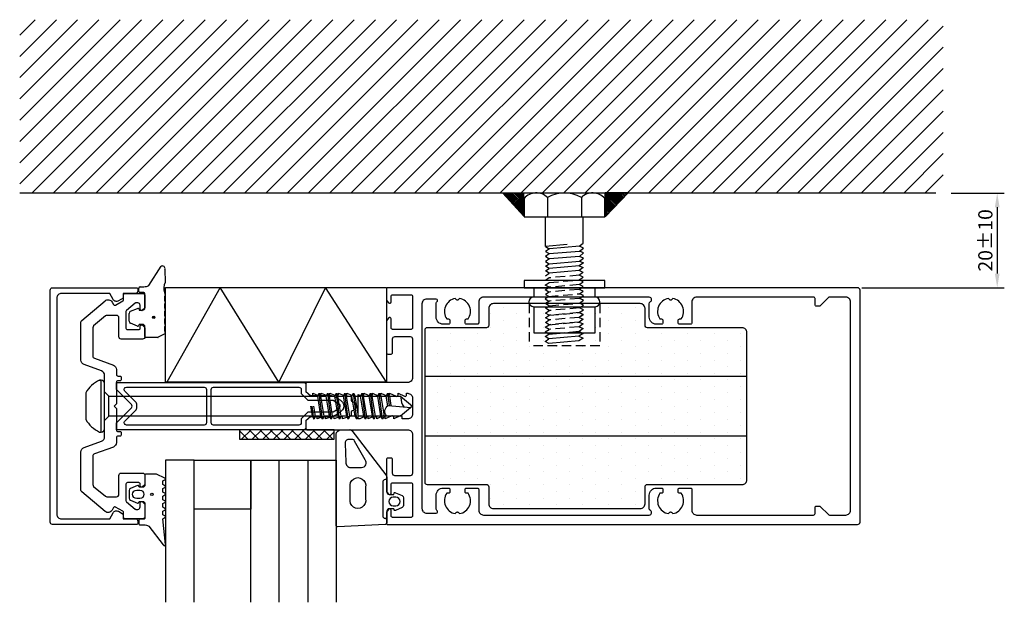
# Model space of a CAD drawing. Extents: x -3 to 205, y -11 to 112.
import ezdxf

# ---------------------------------------------------------------- set-up
doc = ezdxf.new("R2010")
doc.units = 0
doc.header["$LTSCALE"] = 4
doc.linetypes.add('BYGG-024393$0$DASHED', pattern=[0.75, 0.5, -0.25])
doc.layers.get('Defpoints').update_dxf_attribs({"linetype": 'CONTINUOUS'})
for name, color, linetype in [('sapa_anslutning', 6, 'CONTINUOUS'), ('sapa_fogband', 2, 'CONTINUOUS'), ('sapa_glas', 4, 'CONTINUOUS'), ('sapa_isolator', 4, 'CONTINUOUS'), ('sapa_matt', 1, 'CONTINUOUS'), ('sapa_profil', 7, 'CONTINUOUS')]:
    doc.layers.add(name, color=color, linetype=linetype)
doc.styles.add('ISO', font='isocp3.shx')
doc.dimstyles.new('MASKIN', dxfattribs={"dimscale": 0, "dimtxt": 3, "dimasz": 3, "dimexe": 1.5, "dimexo": 1.5, "dimgap": 1, "dimtad": 1, "dimdec": 8, "dimlfac": -1, "dimdsep": 46, "dimtxsty": 'ISO', "dimcen": -5, "dimclrd": 256, "dimclre": 256, "dimclrt": 256, "dimadec": 0, "dimazin": 0, "dimtfac": 1, "dimtdec": 8, "dimtmove": 2, "dimatfit": 3, "dimfxl": 0, "dimtolj": 1, "dimarcsym": 0})

# ---------------------------------------------------------------- blocks, each defined once
blk = doc.blocks.new('*D0')
at = {"layer": 'Defpoints', "color": 0}
for p in [(191.86, 75.57), (173.01, 55.57), (203.07, 55.57)]:
    blk.add_point(p, dxfattribs=at)
at = {"layer": 'sapa_matt', "lineweight": -2}
for p, q in [((193.36, 75.57), (204.57, 75.57)), ((203.07, 72.57), (203.07, 58.57)), ((174.51, 55.57), (204.57, 55.57))]:
    blk.add_line(p, q, dxfattribs=at)
at = {"layer": 'sapa_matt'}
for points in [[(202.57, 72.57), (203.57, 72.57), (203.07, 75.57)], [(202.57, 58.57), (203.57, 58.57), (203.07, 55.57)]]:
    blk.add_solid(points, dxfattribs=at)
at = {"layer": 'sapa_matt', "color": 2, "insert": (200.57, 65.57), "char_height": 3, "attachment_point": 5, "rotation": 90, "style": 'ISO'}
blk.add_mtext('\\A1;20±10', dxfattribs=at)

msp = doc.modelspace()

# ---------------------------------------------------------------- hatches: boundary and pattern name
at = {"layer": 'sapa_anslutning'}
h = msp.add_hatch(dxfattribs=at)
h.set_pattern_fill('ANSI31', style=0)
h.paths.add_polyline_path([(191.65478671, 75.56693557), (191.65478671, 112.17467219), (-3.33869203, 112.17467219), (-3.33869203, 75.56693557)])
h = msp.add_hatch(dxfattribs=at)
h.set_pattern_fill('ANSI37', color=256, scale=0.5, style=0)
h.set_pattern_definition([(45, (-648.4156, 234.1364), (-1.122532, 1.122532), []), (135, (-648.4156, 234.1364), (-1.122532, -1.122532), [])])
h.paths.add_polyline_path([(63.06482988, 25.56693557), (51.42214495, 25.56693557), (51.42214495, 23.56693557), (63.06482988, 23.56693557)])
h.paths.add_polyline_path([(51.42214495, 25.56693557), (43.06482988, 25.56693557), (43.06482988, 23.56693557), (51.42214495, 23.56693557)])
at = {"layer": 'sapa_fogband'}
h = msp.add_hatch(color=256, dxfattribs=at)
edge = h.paths.add_edge_path()
edge.add_arc((24.95801416, 49.32959859), 0.25495098, 0, 360)
at = {"layer": 'sapa_isolator'}
h = msp.add_hatch(dxfattribs=at)
h.set_pattern_fill('DOTS', color=256, scale=1.75, angle=-90, style=0)
h.set_pattern_definition([(270, (-323.4372, 490.3554), (2.778125, -1.389063), [0, -2.778125])])
h.paths.add_polyline_path([(96.70076831, 52.06693594, 0.4142135624), (95.70076831, 51.06693594), (95.70076831, 47.86693594, -0.4142135624), (95.20076831, 47.36693594), (82.70076831, 47.36693594, 0.4142135624), (82.20076831, 46.86693594), (82.20076831, 37.06693594), (150.20076831, 37.06693594), (150.20076831, 46.36693594, 0.4142135624), (149.20076831, 47.36693594), (129.20076831, 47.36693594, -0.4142135624), (128.70076831, 47.86693594), (128.70076831, 51.06693594, 0.4142135624), (127.70076831, 52.06693594)])
h.paths.add_polyline_path([(82.20076831, 37.06693594), (82.20076831, 24.06693594), (150.20076831, 24.06693594), (150.20076831, 37.06693594)])
h.paths.add_polyline_path([(127.70076831, 9.06693594, 0.4142135624), (128.70076831, 10.06693594), (128.70076831, 13.26693594, -0.4142135624), (129.20076831, 13.76693594), (149.20076831, 13.76693594, 0.4142135624), (150.20076831, 14.76693594), (150.20076831, 24.06693594), (82.20076831, 24.06693594), (82.20076831, 14.26693594, 0.4142135624), (82.70076831, 13.76693594), (95.20076831, 13.76693594, -0.4142135624), (95.70076831, 13.26693594), (95.70076831, 10.06693594, 0.4142135624), (96.70076831, 9.06693594)])

# ---------------------------------------------------------------- linework, layer by layer
at = {"layer": 'sapa_anslutning'}
msp.add_lwpolyline([(27.47417278, 35.63967663), (27.47417278, 55.63967663), (74.09963593, 55.63967663), (74.09963593, 35.63967663)], close=True, dxfattribs=at)
msp.add_lwpolyline([(74.09963593, 35.63967663), (61.21301685, 55.63967663), (51.39011664, 35.63967663), (38.99814928, 55.63967663), (27.73054326, 35.63967663)], dxfattribs=at)
at = {"layer": 'sapa_fogband'}
for p, q in [((23.90609415, 56.04754778), (26.51443419, 60.09296183)), ((27.32629437, 59.46370896), (27.39437981, 56.69682957)), ((21.79558238, 54.77959859), (21.79558238, 55.47959859)), ((22.89558238, 54.57959859), (21.99558238, 54.57959859)), ((22.09558238, 55.77959859), (22.90609415, 55.77959859)), ((23.09558238, 51.32959859), (23.09558238, 54.37959859)), ((27.22487371, 54.49069316), (27.32676815, 54.20852334)), ((27.32676815, 53.86211318), (27.22459984, 53.66834589)), ((27.22459984, 53.66834589), (27.22459984, 52.89085128)), ((27.22459984, 52.89085128), (27.32676815, 52.60852334)), ((27.32676815, 52.26211318), (27.22459984, 52.06834589)), ((27.22459984, 52.06834589), (27.22459984, 51.29085128)), ((19.79558238, 48.5182856), (19.79558238, 50.14091158)), ((20.07283883, 50.58855575), (21.51904496, 51.20865626)), ((21.80132755, 51.0813624), (21.86878746, 50.82959859)), ((21.86878746, 50.82959859), (22.59558238, 50.82959859)), ((27.22459984, 51.29085128), (27.32676815, 51.00852334)), ((27.32676815, 50.66211318), (27.22459984, 50.46834589)), ((27.22459984, 50.46834589), (27.22459984, 49.69085128)), ((21.51904496, 47.45054091), (20.07283883, 48.07064142)), ((21.86878746, 47.82959859), (21.80132755, 47.57783478)), ((22.59558238, 47.82959859), (21.86878746, 47.82959859)), ((27.22459984, 49.69085128), (27.32676815, 49.40852334)), ((27.32676815, 49.06211318), (27.22459984, 48.86834589)), ((27.22459984, 48.86834589), (27.22459984, 48.09085128)), ((27.22459984, 48.09085128), (27.32676815, 47.80852334)), ((23.09558238, 45.27959859), (23.09558238, 47.32959859)), ((27.32676815, 45.86211318), (25.92225231, 45.10639351)), ((27.32676815, 47.46211318), (27.22459984, 47.26834589)), ((27.22459984, 47.26834589), (27.22459984, 46.49085128)), ((27.22459984, 46.49085128), (27.32676815, 46.20852334)), ((25.82225231, 45.07959859), (23.29558238, 45.07959859))]:
    msp.add_line(p, q, dxfattribs=at)
for points in [[(75.63340578, 11.90689995), (75.70086569, 12.15866376, -0.474057181), (75.98314828, 12.28595762), (77.42935441, 11.66585711, -0.2846003776), (77.70661086, 11.21821294), (77.70661086, 9.59558696, -0.2846003776), (77.42935441, 9.14794278), (75.98314828, 8.52784227, -0.474057181), (75.70086569, 8.65513614), (75.63340578, 8.90689995), (74.69198037, 8.90689995, 0.4142135624), (74.19198037, 8.40689995), (74.19198037, 5.89473978, -0.4027293761), (73.90378773, 5.59497223), (63.77144095, 5.10713241, -0.42579177), (63.45963359, 5.40689997), (63.45963359, 19.11243363), (63.48516057, 24.6500374, -0.3826682381), (64.47923787, 25.54136214), (66.39706191, 25.60398279, -0.2325311832), (66.79300277, 25.40932004), (73.98386209, 16.04567398, -0.165720576), (74.19198037, 15.4349995), (74.19198037, 12.40689995, 0.4142135624), (74.69198037, 11.90689995)], [(67.00861149, 23.5433069), (66.09829504, 23.5433069, 0.455449129), (65.41713725, 22.65198216), (65.55102505, 18.7155752, 0.4464785875), (66.54510235, 17.60689995), (68.85168742, 17.60689995, 0.6226769977), (69.64356915, 19.21757443), (67.36240479, 23.15398139, 0.3900438909)], [(25.43540723, 16.18757914), (23.29963593, 16.18757914, 0.4142135624), (23.09963593, 15.98757914), (23.09963593, 13.93757914, -0.4142135624), (22.59963593, 13.43757914), (21.87284101, 13.43757914), (21.8053811, 13.68934295, 0.474057181), (21.52309852, 13.81663681), (20.07689238, 13.19653631, 0.2846003776), (19.79963593, 12.74889213), (19.79963593, 11.12626615, 0.2846003776), (20.07689238, 10.67862197), (21.52309852, 10.05852147, 0.474057181), (21.8053811, 10.18581533), (21.87284101, 10.43757914), (22.59963593, 10.43757914, -0.4142135624), (23.09963593, 9.93757914), (23.09963593, 6.88757914, -0.4142135624), (22.89963593, 6.68757914), (21.99963593, 6.68757914, 0.4142135624), (21.79963593, 6.48757914), (21.79963593, 5.78757914, 0.4142135624), (22.09963593, 5.48757914), (22.91014771, 5.48757914, -0.1316524976), (23.91014771, 5.21962995), (26.95150191, 1.24891741, 0.876976463), (27.46884324, 1.351823), (26.91499845, 6.77648457, -0.1353185728), (26.91499845, 6.77648457), (27.32703514, 7.01437406, 0.5773502692), (27.32703514, 7.36078422), (26.91472458, 7.59883184), (26.91472458, 8.37632645), (27.32703514, 8.61437406, 0.5773502692), (27.32703514, 8.96078422), (26.91472458, 9.19883184), (26.91472458, 9.97632645), (27.32703514, 10.21437406, 0.5773502692), (27.32703514, 10.56078422), (26.91472458, 10.79883184), (26.91472458, 11.57632645), (27.32703514, 11.81437406, 0.5773502692), (27.32703514, 12.16078422), (26.91472458, 12.39883184), (26.91472458, 13.17632645), (27.32703514, 13.41437406, 0.5773502692), (27.32703514, 13.76078422), (26.91472458, 13.99883184), (26.91472458, 14.77632645), (27.32703514, 15.01437406, 0.5773502692), (27.32703514, 15.36078422), (25.53540723, 16.16078422, 0.1316524987)], [(69.69198037, 13.45596845), (69.69198037, 10.95596845, -1.2311506384), (66.44298721, 10.95596845), (66.44298721, 13.45596845, -1.2311506384)], [(21.99963593, 12.83757914, -1), (21.99963593, 11.03757914), (21.39963593, 11.03757914, -1), (21.39963593, 12.83757914)], [(75.50661086, 11.30689815, 1), (75.50661086, 9.50689815), (76.10661086, 9.50689815, 1), (76.10661086, 11.30689815)]]:
    msp.add_lwpolyline(points, format="xyb", close=True, dxfattribs=at)
msp.add_lwpolyline([(73.89198037, 6.80689995), (74.19198037, 6.80689995), (73.89198037, 6.80689995, -0.4142135624), (73.39198037, 7.30689995), (73.39198037, 14.60689995, -0.4142135624), (73.89198037, 15.10689995), (74.19198037, 15.10689995)], format="xyb", dxfattribs=at)
for centre in [(24.95801416, 49.32959859), (24.57116908, 11.93757914)]:
    msp.add_circle(centre, 0.25495098, dxfattribs=at)
for centre, radius, start, end in [((26.79458765, 59.61605877), 0.55310261, 344.0114152334, 120.4318165572), ((29.77537995, 55.4043079), 2.70920172, 151.5047564587, 199.7079899723), ((22.09558238, 55.47959859), 0.3, 90, 180), ((21.99558238, 54.77959859), 0.2, 180, 270), ((22.89558238, 54.37959859), 0.2, 0, 90), ((22.90609415, 57.77959859), 2, 270, 300), ((27.22676815, 54.03531826), 0.2, 300, 60), ((27.22676815, 52.43531826), 0.2, 300, 60), ((20.29558238, 50.14091158), 0.5, 116.4545076152, 180), ((21.60814238, 51.02959859), 0.2, 15, 116.4545076152), ((22.59558238, 51.32959859), 0.5, 270, 0), ((27.22676815, 50.83531826), 0.2, 300, 60), ((20.29558238, 48.5182856), 0.5, 180, 243.5454923848), ((22.59558238, 47.32959859), 0.5, 0, 90), ((27.22676815, 49.23531826), 0.2, 300, 60), ((21.60814238, 47.62959859), 0.2, 243.5454923848, 345), ((27.22676815, 47.63531826), 0.2, 300, 60), ((27.22676815, 46.03531826), 0.2, 300, 60), ((23.29558238, 45.27959859), 0.2, 180, 270), ((25.82225231, 45.27959859), 0.2, 269.9999999999, 300.0000002549)]:
    msp.add_arc(centre, radius, start, end, dxfattribs=at)
at = {"layer": 'sapa_glas'}
for points in [[(33.47417278, -10.86722052), (33.47417278, 19.13277948), (27.47417278, 19.13277948), (27.47417278, -10.86722052)], [(45.47417278, -10.86722052), (45.47417278, 19.13277948), (63.47417278, 19.13277948), (63.47417278, -10.86722052)], [(51.47417278, -10.86722052), (51.47417278, 19.13277948), (57.47417278, 19.13277948), (57.47417278, -10.86722052)]]:
    msp.add_lwpolyline(points, dxfattribs=at)
msp.add_lwpolyline([(45.47417278, 19.13277948), (45.47417278, 8.81808944), (33.47417278, 8.81808944), (33.47417278, 19.13277948)], close=True, dxfattribs=at)
at = {"layer": 'sapa_profil'}
for p, q in [((190.12938372, 75.56693557), (-3.33869203, 75.56693557)), ((103.19074213, 57.06693594), (103.19074213, 55.56693594)), ((120.19074213, 57.06693594), (103.19074213, 57.06693594)), ((120.19074213, 55.56693594), (120.19074213, 57.06693594)), ((3.09963593, 30.56693594), (3.09963593, 55.06693594)), ((103.19074213, 55.56693594), (120.19074213, 55.56693594)), ((105.19074213, 55.56693594), (105.19074213, 53.56693594)), ((118.19074213, 53.56693594), (118.19074213, 55.56693594)), ((174.09963593, 51.49958458), (174.09963593, 55.06693594)), ((118.19074213, 53.56693594), (105.19074213, 53.56693594)), ((105.19074213, 51.56693594), (105.19074213, 46.02457859)), ((105.19074213, 51.56693594), (118.19074213, 51.56693594)), ((118.19074213, 46.02457859), (118.19074213, 51.56693594)), ((105.19074213, 46.02457859), (118.19074213, 46.02457859)), ((63.06482988, 25.56693594), (43.06482988, 25.56693594)), ((43.06482988, 25.56693594), (43.06482988, 23.56693594)), ((63.06482988, 23.56693594), (63.06482988, 25.56693594)), ((43.06482988, 23.56693594), (63.06482988, 23.56693594))]:
    msp.add_line(p, q, dxfattribs=at)
at = {"layer": 'sapa_profil', "color": 1}
for p, q in [((98.65281096, 75.54933031), (103.10137736, 70.67370153)), ((103.10137736, 75.54933031), (98.65281096, 75.54933031)), ((103.10137736, 70.67370153), (103.10137736, 75.54933031)), ((117.99574661, 75.56693594), (105.37199806, 75.56693594)), ((125.23744376, 75.6560959), (120.29063793, 70.53134741)), ((120.29063793, 75.6560959), (125.23744376, 75.6560959)), ((120.29063793, 70.53134741), (120.29063793, 75.6560959)), ((103.18387233, 74.42829157), (103.18387233, 70.56693594)), ((108.1220317, 74.62867903), (108.1220317, 70.56693594)), ((115.26409016, 74.64629762), (115.26409016, 70.56693594)), ((120.18387233, 70.56693594), (120.18387233, 74.42829157)), ((103.18387233, 70.56693594), (120.18387233, 70.56693594)), ((107.67757721, 64.27029823), (107.67757721, 70.56693594)), ((115.67757721, 64.97020754), (115.67757721, 70.56693594)), ((112.28811052, 64.67366762), (107.67757721, 64.27029823)), ((114.81125323, 64.36058604), (115.67757721, 64.97020754)), ((107.67757721, 64.27029823), (108.49639801, 63.75597195)), ((107.69074213, 62.23021486), (108.48989793, 62.76278283)), ((108.50306285, 63.76041349), (107.70390705, 63.22784551)), ((107.70390705, 63.22784551), (108.48989793, 62.76278283)), ((108.48989793, 62.76278283), (114.83758306, 63.31813332)), ((114.85074798, 64.31576398), (108.50306285, 63.76041349)), ((114.83758306, 63.31813332), (115.70390705, 63.92775482)), ((115.69074213, 62.93012416), (114.83758306, 63.31813332)), ((115.70390705, 63.92775482), (114.85074798, 64.31576398)), ((114.85074798, 62.19227), (115.69074213, 62.93012416)), ((107.69074213, 62.23021486), (108.4880667, 61.63560752)), ((107.69074213, 60.10672088), (108.48989793, 60.63928886)), ((108.50306285, 61.63691951), (107.70390705, 61.10435153)), ((107.70390705, 61.10435153), (108.48989793, 60.63928886)), ((108.48989793, 60.63928886), (114.83758306, 61.19463935)), ((114.85074798, 62.19227), (108.50306285, 61.63691951)), ((115.69074213, 60.80663019), (114.82441815, 60.19700869)), ((114.83758306, 61.19463935), (115.70390705, 61.80426084)), ((114.83758306, 61.19463935), (115.69074213, 60.80663019)), ((115.70390705, 61.80426084), (114.85074798, 62.19227)), ((107.66441229, 58.11145957), (108.46356809, 58.64402755)), ((107.67757721, 59.10909023), (108.47673301, 59.6416582)), ((108.46356809, 58.64402755), (107.67757721, 59.10909023)), ((108.47673301, 59.6416582), (107.69074213, 60.10672088)), ((114.81125323, 59.19937804), (108.46356809, 58.64402755)), ((114.82441815, 60.19700869), (108.47673301, 59.6416582)), ((115.66441229, 58.81136888), (114.79808831, 58.20174738)), ((115.67757721, 59.80899953), (114.81125323, 59.19937804)), ((115.66441229, 58.81136888), (114.81125323, 59.19937804)), ((114.82441815, 60.19700869), (115.67757721, 59.80899953)), ((108.50199566, 52.74086856), (107.73388013, 52.22898623)), ((107.73388013, 52.22898623), (108.51987101, 51.76392356)), ((107.62385035, 45.23415), (108.42300615, 45.76671797)), ((108.42300615, 45.76671797), (114.77069128, 46.32206846)), ((115.62385035, 45.9340593), (114.75752636, 45.32443781)), ((114.77069128, 46.32206846), (115.62385035, 45.9340593)), ((107.61068543, 44.23651934), (108.40984123, 44.76908732)), ((108.39667631, 43.77145667), (107.61068543, 44.23651934)), ((108.40984123, 44.76908732), (107.62385035, 45.23415)), ((114.74436145, 44.32680715), (108.39667631, 43.77145667)), ((114.75752636, 45.32443781), (108.40984123, 44.76908732)), ((115.61068543, 44.93642865), (114.74436145, 44.32680715)), ((114.75752636, 45.32443781), (115.61068543, 44.93642865))]:
    msp.add_line(p, q, dxfattribs=at)
at = {"layer": 'sapa_profil', "color": 0}
for p, q in [((98.91758744, 75.54933031), (103.10137736, 71.36554038)), ((99.27114083, 75.54933031), (103.10137736, 71.71909377)), ((99.62469422, 75.54933031), (103.10137736, 72.07264717)), ((99.97824761, 75.54933031), (103.10137736, 72.42620056)), ((100.331801, 75.54933031), (103.10137736, 72.77975395)), ((100.68535439, 75.54933031), (103.10137736, 73.13330734)), ((101.03890779, 75.54933031), (103.10137736, 73.48686073)), ((101.39246118, 75.54933031), (103.10137736, 73.84041412)), ((101.74601457, 75.54933031), (103.10137736, 74.19396751)), ((102.09956796, 75.54933031), (103.10137736, 74.5475209)), ((102.45312135, 75.54933031), (103.10137736, 74.90107429)), ((102.80667474, 75.54933031), (103.10137736, 75.25462768)), ((120.29063793, 75.38948326), (122.67678946, 73.00333173)), ((120.29063793, 75.03592987), (122.50313602, 72.82343177)), ((120.37757867, 75.6560959), (122.85044289, 73.18323168)), ((120.73113207, 75.6560959), (123.02409632, 73.36313164)), ((121.08468546, 75.6560959), (123.19774975, 73.5430316)), ((121.43823885, 75.6560959), (123.37140318, 73.72293156)), ((121.79179224, 75.6560959), (123.54505662, 73.90283152)), ((122.14534563, 75.6560959), (123.71871005, 74.08273148)), ((122.49889902, 75.6560959), (123.89236348, 74.26263144)), ((122.85245241, 75.6560959), (124.06601691, 74.44253139)), ((123.2060058, 75.6560959), (124.23967035, 74.62243135)), ((123.55955919, 75.6560959), (124.41332378, 74.80233131)), ((123.91311258, 75.6560959), (124.58697721, 74.98223127)), ((124.26666597, 75.6560959), (124.76063064, 75.16213123)), ((124.62021936, 75.6560959), (124.93428407, 75.34203119)), ((124.97377275, 75.6560959), (125.10793751, 75.52193114)), ((99.57757048, 74.53579388), (103.10137736, 71.01198699)), ((120.29063793, 74.68237648), (122.32948259, 72.64353181)), ((120.29063793, 74.32882308), (122.15582916, 72.46363185)), ((120.29063793, 73.97526969), (121.98217573, 72.28373189)), ((120.29063793, 73.6217163), (121.8085223, 72.10383193)), ((120.29063793, 73.26816291), (121.63486886, 71.92393198)), ((120.29063793, 72.91460952), (121.46121543, 71.74403202)), ((120.29063793, 72.56105613), (121.287562, 71.56413206)), ((120.29063793, 72.20750274), (121.11390857, 71.3842321)), ((120.29063793, 71.85394935), (120.94025513, 71.20433214)), ((120.29063793, 71.50039596), (120.7666017, 71.02443218)), ((120.29063793, 71.14684257), (120.59294827, 70.84453222)), ((120.29063793, 70.79328918), (120.41929484, 70.66463227))]:
    msp.add_line(p, q, dxfattribs=at)
at = {"layer": 'sapa_profil', "color": 1, "linetype": 'BYGG-024393$0$DASHED'}
for p, q in [((107.65124738, 56.12546225), (108.45040318, 56.65803023)), ((108.45040318, 57.64639689), (107.66480234, 57.12286212)), ((114.78492339, 56.21575007), (108.43723826, 55.66039958)), ((114.79808831, 58.20174738), (108.45040318, 57.64639689)), ((108.45040318, 56.65803023), (114.79808831, 57.21338072)), ((114.78492339, 56.21575007), (115.65124738, 56.82537156)), ((115.63808246, 55.82774091), (114.78492339, 56.21575007)), ((115.65124738, 57.81373822), (114.79808831, 58.20174738)), ((114.79808831, 57.21338072), (115.65124738, 57.81373822)), ((115.65124738, 56.82537156), (114.79808831, 57.21338072)), ((107.63808246, 55.1278316), (108.43723826, 55.66039958)), ((108.42407334, 54.66276892), (107.63808246, 55.1278316)), ((108.43723826, 55.66039958), (107.65124738, 56.12546225)), ((108.45009412, 54.66504545), (107.68197859, 54.15316312)), ((107.68197859, 54.15316312), (108.46796948, 53.68810044)), ((108.3998429, 53.72841023), (114.86284571, 54.29384971)), ((114.77175848, 55.21811941), (108.42407334, 54.66276892)), ((114.77175848, 55.21811941), (115.63808246, 55.82774091)), ((115.62491754, 54.83011025), (114.77175848, 55.21811941)), ((114.86284571, 54.29384971), (115.62491754, 54.83011025)), ((115.71600477, 53.90584055), (114.86284571, 54.29384971)), ((108.3998429, 53.72841023), (107.63172738, 53.2165279)), ((107.63172738, 53.2165279), (108.41771826, 52.75146522)), ((108.50199566, 52.74086856), (107.71639482, 52.21733379)), ((114.84968079, 53.29621905), (108.50199566, 52.74086856)), ((108.50199566, 51.7525019), (114.84968079, 52.30785239)), ((114.84968079, 53.29621905), (115.71600477, 53.90584055)), ((115.70283985, 52.90820989), (114.84968079, 53.29621905)), ((114.84968079, 52.30785239), (115.70283985, 52.90820989)), ((115.70283985, 51.91984323), (114.84968079, 52.30785239)), ((107.68967494, 50.22230327), (108.48883074, 50.75487125)), ((108.47566582, 49.75724059), (107.68967494, 50.22230327)), ((107.70283985, 51.21993392), (108.50199566, 51.7525019)), ((108.48883074, 50.75487125), (107.70283985, 51.21993392)), ((114.82335095, 50.31259108), (108.47566582, 49.75724059)), ((108.47566582, 49.75724059), (114.82335095, 50.31259108)), ((114.83651587, 51.31022173), (108.48883074, 50.75487125)), ((115.67651002, 49.92458192), (114.81018604, 49.31496043)), ((114.82335095, 50.31259108), (115.68967494, 50.92221258)), ((115.67651002, 49.92458192), (114.82335095, 50.31259108)), ((114.82335095, 50.31259108), (115.67651002, 49.92458192)), ((114.83651587, 51.31022173), (115.70283985, 51.91984323)), ((115.68967494, 50.92221258), (114.83651587, 51.31022173)), ((114.91443818, 49.38832138), (115.67651002, 49.92458192)), ((107.6633451, 48.22704196), (108.4625009, 48.75960994)), ((108.44933598, 47.76197928), (107.6633451, 48.22704196)), ((107.67651002, 49.22467261), (108.47566582, 49.75724059)), ((108.4625009, 48.75960994), (107.67651002, 49.22467261)), ((114.79702112, 48.31732977), (108.44933598, 47.76197928)), ((108.44933598, 47.76197928), (114.79702112, 48.31732977)), ((114.81018604, 49.31496043), (108.4625009, 48.75960994)), ((115.65018018, 47.92932061), (114.7838562, 47.31969912)), ((115.6633451, 48.92695127), (114.79702112, 48.31732977)), ((114.79702112, 48.31732977), (115.65018018, 47.92932061)), ((114.81018604, 49.31496043), (115.6633451, 48.92695127)), ((114.91443818, 49.38832138), (114.91443818, 49.38832138)), ((107.63701527, 46.23178065), (108.43617107, 46.76434863)), ((108.42300615, 45.76671797), (107.63701527, 46.23178065)), ((107.65018018, 47.2294113), (108.44933598, 47.76197928)), ((108.43617107, 46.76434863), (107.65018018, 47.2294113)), ((114.77069128, 46.32206846), (108.42300615, 45.76671797)), ((114.7838562, 47.31969912), (108.43617107, 46.76434863)), ((115.63701527, 46.93168996), (114.77069128, 46.32206846)), ((114.7838562, 47.31969912), (115.63701527, 46.93168996))]:
    msp.add_line(p, q, dxfattribs=at)
at = {"layer": 'sapa_profil', "linetype": 'BYGG-024393$0$DASHED'}
for p, q in [((104.25399243, 52.21693594), (104.25399243, 43.27907855)), ((119.12749183, 52.21693594), (119.12749183, 43.27907855)), ((119.12749183, 43.27907855), (104.25399243, 43.27907855))]:
    msp.add_line(p, q, dxfattribs=at)
at = {"layer": 'sapa_profil', "color": 2}
for p, q in [((13.51203521, 36.05785989), (13.76986028, 36.05785989)), ((13.79963593, 36.05785989), (13.79963593, 25.05785989)), ((15.45375379, 32.66193594), (14.60558336, 33.51138169)), ((60.60343303, 27.81693594), (59.90816135, 33.31693594)), ((62.41343303, 27.81693594), (61.71816135, 33.31693594)), ((64.22343303, 27.81693594), (63.52816135, 33.31693594)), ((66.03343303, 27.81693594), (65.33816135, 33.31693594)), ((67.84343303, 27.81693594), (67.14816135, 33.31693594)), ((69.65343303, 27.81693594), (68.95816135, 33.31693594)), ((71.46343303, 27.81693594), (70.76816135, 33.31693594)), ((73.27343303, 27.81693594), (72.57816135, 33.31693594)), ((74.71741532, 30.70767419), (74.38816135, 33.31693594)), ((60.27723013, 28.47202188), (59.58195845, 32.66202188)), ((60.92963593, 28.47202188), (60.23436425, 32.66202188)), ((62.08723013, 28.47202188), (61.39195845, 32.66202188)), ((62.73963593, 28.47202188), (62.04436425, 32.66202188)), ((63.89723013, 28.47202188), (63.20195845, 32.66202188)), ((64.54963593, 28.47202188), (63.85436425, 32.66202188)), ((65.70723013, 28.47202188), (65.01195845, 32.66202188)), ((66.35963593, 28.47202188), (65.66436425, 32.66202188)), ((67.51723013, 28.47202188), (66.82195845, 32.66202188)), ((68.16963593, 28.47202188), (67.47436425, 32.66202188)), ((69.32723013, 28.47202188), (68.63195845, 32.66202188)), ((69.97963593, 28.47202188), (69.28436425, 32.66202188)), ((71.13723013, 28.47202188), (70.44195845, 32.66202188)), ((71.78963593, 28.47202188), (71.09436425, 32.66202188)), ((72.94723013, 28.47202188), (72.25195845, 32.66202188)), ((72.90436425, 32.66202188), (73.59963593, 28.47202188)), ((74.39408072, 30.66051316), (74.06195845, 32.66202188)), ((74.71436425, 32.66202188), (75.04352372, 30.67836825)), ((77.08614984, 32.66202188), (77.11539148, 32.29086096)), ((58.46723013, 28.47202188), (58.11959429, 30.56702188)), ((58.79343303, 27.81693594), (58.44579719, 30.56702188)), ((59.11963593, 28.47202188), (58.77200009, 30.56702188)), ((15.45375379, 28.47193594), (14.60558336, 27.62249018)), ((58.46723013, 28.47202188), (58.79343303, 27.81693594)), ((59.11963593, 28.47202188), (58.79343303, 27.81693594)), ((60.2801665, 28.46693594), (59.11669956, 28.46693594)), ((60.2801665, 28.46693594), (59.11710336, 28.46693594))]:
    msp.add_line(p, q, dxfattribs=at)
at = {"layer": 'sapa_profil', "color": 4}
for p, q in [((150.20076831, 36.81693594), (82.20076831, 36.81693594)), ((82.20076831, 24.31693594), (150.20076831, 24.31693594))]:
    msp.add_line(p, q, dxfattribs=at)
at = {"layer": 'sapa_profil'}
for points in [[(18.50116086, 7.76693594), (18.50116086, 6.76693594), (21.10116086, 6.76693594, -0.4142135624), (21.60116086, 6.26693594), (21.60116086, 5.86693594, -0.4142135624), (21.30116086, 5.56693594), (3.59963593, 5.56693594, -0.4142135624), (3.09963593, 6.06693594), (3.09963593, 55.06693594, -0.4142135624), (3.59963593, 55.56693594), (21.30116086, 55.56693594, -0.4142135624), (21.60116086, 55.26693594), (21.60116086, 54.86693594, -0.4142135624), (21.10116086, 54.36693594), (18.50116086, 54.36693594), (18.50116086, 53.36693594), (17.4971281, 52.78727516, -0.415539293), (16.40250913, 53.08324859), (15.66137189, 54.36693594), (5.49963593, 54.36693594, 0.4142135624), (4.49963593, 53.36693594), (4.49963593, 7.76693594, 0.4142135624), (5.49963593, 6.76693594), (15.66137189, 6.76693594), (16.40250913, 8.05062329, -0.415539293), (17.4971281, 8.34659672)], [(23.09963593, 51.41693594, -0.1989123674), (23.01176797, 51.2048039), (22.61176797, 50.8048039, -0.6681786379), (22.09963593, 51.01693594), (22.09963593, 51.86693594, 0.4142135624), (21.59963593, 52.36693594), (21.208827, 52.36693594, 0.1763269807), (21.01599072, 52.29674927), (19.20679965, 50.77865771, 0.2216946626), (19.09963593, 50.54884438), (19.09963593, 47.01693594, 0.4142135624), (19.39963593, 46.71693594), (21.79963593, 46.71693594, 0.4142135624), (22.09963593, 47.01693594), (22.09963593, 47.41693594, -0.6681786379), (22.61176797, 47.62906797), (23.01176797, 47.22906797, -0.1989123674), (23.09963593, 47.01693594), (23.09963593, 45.21693594, -0.4142135624), (22.59963593, 44.71693594), (18.09963593, 44.71693594, -0.4142135624), (17.59963593, 45.21693594), (17.59963593, 49.21693594, 0.4142135624), (17.09963593, 49.71693594), (15.08267929, 49.71693594, 0.1763269807), (14.76128548, 49.59995816), (12.27824213, 47.5164374, 0.2216946626), (12.09963593, 47.13341518), (12.09963593, 41.13546967, 0.3152987889), (12.42862586, 40.66562336), (16.44165608, 39.20499981, -0.3152987889), (17.09963593, 38.26530719), (17.09963593, 37.21693594, 0.4142135624), (17.39963593, 36.91693594), (17.79963593, 36.91693594, -0.4142135624), (18.09963593, 36.61693594), (18.09963593, 36.21693594, -0.4142135624), (17.79963593, 35.91693594), (17.39963593, 35.91693594, 0.4142135624), (17.09963593, 35.61693594), (17.09963593, 31.19120001, -0.1989123674), (17.01176797, 30.97906797), (16.59963593, 30.56693594), (17.01176797, 30.1548039, -0.1989123674), (17.09963593, 29.94267187), (17.09963593, 25.51693594, 0.4142135624), (17.39963593, 25.21693594), (17.79963593, 25.21693594, -0.4142135624), (18.09963593, 24.91693594), (18.09963593, 24.51693594, -0.4142135624), (17.79963593, 24.21693594), (17.39963593, 24.21693594, 0.4142135624), (17.09963593, 23.91693594), (17.09963593, 22.86856469, -0.3152987889), (16.44165608, 21.92887207), (12.42862586, 20.46824852, 0.3152987889), (12.09963593, 19.99840221), (12.09963593, 14.0004567, 0.2216946626), (12.27824213, 13.61743448), (14.76128548, 11.53391372, 0.1763269807), (15.08267929, 11.41693594), (17.09963593, 11.41693594, 0.4142135624), (17.59963593, 11.91693594), (17.59963593, 15.91693594, -0.4142135624), (18.09963593, 16.41693594), (22.59963593, 16.41693594, -0.4142135624), (23.09963593, 15.91693594), (23.09963593, 14.11693594, -0.1989123674), (23.01176797, 13.9048039), (22.61176797, 13.5048039, -0.6681786379), (22.09963593, 13.71693594), (22.09963593, 14.11693594, 0.4142135624), (21.79963593, 14.41693594), (19.39963593, 14.41693594, 0.4142135624), (19.09963593, 14.11693594), (19.09963593, 10.5850275, 0.2216946626), (19.20679965, 10.35521417), (21.01599072, 8.83712261, 0.1763269807), (21.208827, 8.76693594), (21.59963593, 8.76693594, 0.4142135624), (22.09963593, 9.26693594), (22.09963593, 10.11693594, -0.6681786379), (22.61176797, 10.32906797), (23.01176797, 9.92906797, -0.1989123674), (23.09963593, 9.71693594), (23.09963593, 7.26693594, -0.4142135624), (22.59963593, 6.76693594), (18.89963593, 6.76693594, -0.4142135624), (18.59963593, 7.06693594), (18.59963593, 8.09373086, 0.2679491924), (18.44963593, 8.35353848), (16.91255245, 9.24097404, 0.4142135624), (16.50274482, 9.13116642), (16.19551273, 8.59902483, -0.4663076582), (14.68669972, 8.33298038), (9.77824213, 12.45166533, -0.2216946626), (9.59963593, 12.83468755), (9.59963593, 20.8667284, -0.3152987889), (10.25761579, 21.80642102), (13.94165608, 23.14730203, 0.3152987889), (14.59963593, 24.08699465), (14.59963593, 37.04687723, 0.3152987889), (13.94165608, 37.98656985), (10.25761579, 39.32745086, -0.3152987889), (9.59963593, 40.26714348), (9.59963593, 48.29918432, -0.2216946626), (9.77824213, 48.68220654), (14.68669972, 52.8008915, -0.4663076582), (16.19551273, 52.53484705), (16.50274482, 52.00270545, 0.4142135624), (16.91255245, 51.89289783), (18.44963593, 52.7803334, 0.2679491924), (18.59963593, 53.04014102), (18.59963593, 54.06693594, -0.4142135624), (18.89963593, 54.36693594), (22.59963593, 54.36693594, -0.4142135624), (23.09963593, 53.86693594)], [(79.59963593, 36.56693594, -0.4142135624), (78.59963593, 35.56693594), (57.39963593, 35.56693594, 0.4142135624), (57.09963593, 35.26693594), (57.09963593, 33.64267194), (58.0375039, 32.8048039, 0.6681786379), (58.54963593, 33.01693594), (58.54963593, 33.26693594), (59.92587053, 32.74365564, 0.5450207799), (60.34963593, 33.01693594), (60.34963593, 33.26693594), (61.72587053, 32.74365564, 0.5450207799), (62.14963593, 33.01693594), (62.14963593, 33.26693594), (63.52587053, 32.74365564, 0.5450207799), (63.94963593, 33.01693594), (63.94963593, 33.26693594), (65.32587053, 32.74365564, 0.5450207799), (65.74963593, 33.01693594), (65.74963593, 33.26693594), (66.47335323, 33.03917322, -0.2945484963), (66.64958789, 32.76581841), (66.64938071, 31.83123588, 0.3475954754), (66.88013475, 31.53926245, -0.7905229096), (66.88014496, 29.59327185, 0.3476065659), (66.64939398, 29.30128413), (66.6495407, 28.71694328, -0.4102317531), (66.35368905, 28.41690764, 0.0712587206), (66.26964513, 28.40368033), (64.84963593, 27.86693594), (64.84963593, 28.11693594, 0.5450200691), (64.42587093, 28.39021694), (63.04963593, 27.86693594), (63.04963593, 28.11693594, 0.5450200691), (62.62587093, 28.39021694), (61.24963593, 27.86693594), (61.24963593, 28.11693594, 0.5450200691), (60.82587093, 28.39021694), (59.44963593, 27.86693594), (59.44963593, 28.41693594), (58.24963593, 28.41693594, 0.1989123674), (58.03750393, 28.32906794), (57.09963593, 27.49119994), (57.09963593, 25.86693594, 0.4142135624), (57.39963593, 25.56693594), (78.59963593, 25.56693594, -0.4142135624), (79.59963593, 24.56693594), (79.59963593, 16.36693594, -0.4142135624), (79.09963593, 15.86693594), (75.89963593, 15.86693594, -0.4142135624), (75.39963593, 16.36693594), (75.39963593, 19.26693594, 0.4142135624), (75.09963593, 19.56693594), (74.39963593, 19.56693594, 0.4142135624), (74.09963593, 19.26693594), (74.09963593, 12.56693594), (74.56455935, 11.98055192, 0.710599502), (75.09963593, 12.16693594), (75.09963593, 14.06693594, -0.4142135624), (75.39963593, 14.36693594), (79.29963593, 14.36693594, -0.4142135624), (79.59963593, 14.06693594), (79.59963593, 7.36693594, -0.4142135624), (79.29963593, 7.06693594), (75.39963593, 7.06693594, -0.4142135624), (75.09963593, 7.36693594), (75.09963593, 8.56693594, 0.7105990648), (74.56455993, 8.75331994), (74.09963593, 8.16693594), (74.09963593, 5.86693594, 0.4142135624), (74.39963593, 5.56693594), (173.59963593, 5.56693594, 0.4142135624), (174.09963593, 6.06693594), (174.09963593, 55.06693594, 0.4142135624), (173.59963593, 55.56693594), (74.39963593, 55.56693594, 0.4142135624), (74.09963593, 55.26693594), (74.09963593, 52.96693594), (74.56455935, 52.38055192, 0.710599502), (75.09963593, 52.56693594), (75.09963593, 53.76693594, -0.4142135624), (75.39963593, 54.06693594), (79.29963593, 54.06693594, -0.4142135624), (79.59963593, 53.76693594), (79.59963593, 47.06693594, -0.4142135624), (79.29963593, 46.76693594), (75.39963593, 46.76693594, -0.4142135624), (75.09963593, 47.06693594), (75.09963593, 48.96693594, 0.710599502), (74.56455935, 49.15331995), (74.09963593, 48.56693594), (74.09963593, 41.86693594, 0.4142135624), (74.39963593, 41.56693594), (75.09963593, 41.56693594, 0.4142135624), (75.39963593, 41.86693594), (75.39963593, 44.76693594, -0.4142135624), (75.89963593, 45.26693594), (79.09963593, 45.26693594, -0.4142135624), (79.59963593, 44.76693594)], [(167.6239, 53.56693594, 0.1989123674), (167.41176797, 53.47906797), (165.6875039, 51.7548039, -0.1989123674), (165.47537186, 51.66693594), (164.89963593, 51.66693594, -0.4142135624), (164.59963593, 51.96693594), (164.59963593, 53.26693594, 0.4142135624), (164.29963593, 53.56693594), (139.59963593, 53.56693594, 0.4142135624), (138.59963593, 52.56693594), (138.59963593, 48.16693594, -0.4142135624), (138.29963593, 47.86693594), (135.99963593, 47.86693594, -0.4142135624), (135.69963593, 48.16693594), (135.69963593, 48.66693594, -0.4142135624), (135.99963593, 48.96693594), (136.33626286, 48.96693594, 0.5535245743), (134.56374353, 53.27749015), (134.27641263, 52.99015924, -0.4142135624), (133.92285924, 52.99015924), (133.63552833, 53.27749015, 0.5535245743), (131.86300901, 48.96693594), (132.19963593, 48.96693594, -0.4142135624), (132.49963593, 48.66693594), (132.49963593, 48.16693594, -0.4142135624), (132.19963593, 47.86693594), (131.09963593, 47.86693594, -0.4142135624), (129.59963593, 49.36693594), (129.59963593, 52.20091054, -0.2679491924), (129.84963593, 52.63392324, 0.767326988), (129.59963593, 53.56693594), (94.59963593, 53.56693594, 0.4142135624), (93.59963593, 52.56693594), (93.59963593, 48.16693594, -0.4142135624), (93.29963593, 47.86693594), (90.99963593, 47.86693594, -0.4142135624), (90.69963593, 48.16693594), (90.69963593, 48.66693594, -0.4142135624), (90.99963593, 48.96693594), (91.33626286, 48.96693594, 0.5535245743), (89.56374353, 53.27749015), (89.27641263, 52.99015924, -0.4142135624), (88.92285924, 52.99015924), (88.63552833, 53.27749015, 0.5535245743), (86.86300901, 48.96693594), (87.19963593, 48.96693594, -0.4142135624), (87.49963593, 48.66693594), (87.49963593, 48.16693594, -0.4142135624), (87.19963593, 47.86693594), (86.09963593, 47.86693594, -0.4142135624), (84.59963593, 49.36693594), (84.59963593, 52.3473207, -0.2679491924), (84.74963593, 52.60712832, 0.767326988), (84.59963593, 53.16693594), (82.59963593, 53.16693594, 0.4142137812), (81.59963593, 52.16693669), (81.59963593, 8.96693594, 0.414214), (82.59963593, 7.96693594), (84.59963593, 7.96693594, 0.767326988), (84.74963593, 8.52674356, -0.2679491924), (84.59963593, 8.78655118), (84.59963593, 11.76693594, -0.4142135624), (86.09963593, 13.26693594), (87.19963593, 13.26693594, -0.4142135624), (87.49963593, 12.96693594), (87.49963593, 12.46693594, -0.4142135624), (87.19963593, 12.16693594), (86.86300901, 12.16693594, 0.5535245743), (88.63552833, 7.85638173), (88.92285924, 8.14371263, -0.4142135624), (89.27641263, 8.14371263), (89.56374353, 7.85638173, 0.5535245743), (91.33626286, 12.16693594), (90.99963593, 12.16693594, -0.4142135624), (90.69963593, 12.46693594), (90.69963593, 12.96693594, -0.4142135624), (90.99963593, 13.26693594), (93.29963593, 13.26693594, -0.4142135624), (93.59963593, 12.96693594), (93.59963593, 8.56693594, 0.4142135624), (94.59963593, 7.56693594), (129.59963593, 7.56693594, 0.767326988), (129.84963593, 8.49994864, -0.2679491924), (129.59963593, 8.93296134), (129.59963593, 11.76693594, -0.4142135624), (131.09963593, 13.26693594), (132.19963593, 13.26693594, -0.4142135624), (132.49963593, 12.96693594), (132.49963593, 12.46693594, -0.4142135624), (132.19963593, 12.16693594), (131.86300901, 12.16693594, 0.5535245743), (133.63552833, 7.85638173), (133.92285924, 8.14371263, -0.4142135624), (134.27641263, 8.14371263), (134.56374353, 7.85638173, 0.5535245743), (136.33626286, 12.16693594), (135.99963593, 12.16693594, -0.4142135624), (135.69963593, 12.46693594), (135.69963593, 12.96693594, -0.4142135624), (135.99963593, 13.26693594), (138.29963593, 13.26693594, -0.4142135624), (138.59963593, 12.96693594), (138.59963593, 8.56693594, 0.4142135624), (139.59963593, 7.56693594), (164.29963593, 7.56693594, 0.4142135624), (164.59963593, 7.86693594), (164.59963593, 9.16693594, -0.4142135624), (164.89963593, 9.46693594), (165.47537186, 9.46693594, -0.1989123674), (165.6875039, 9.37906797), (167.41176797, 7.6548039, 0.1989123674), (167.6239, 7.56693594), (171.09963593, 7.56693594, 0.4142135624), (172.09963593, 8.56693594), (172.09963593, 52.56693594, 0.4142135624), (171.09963593, 53.56693594)], [(76.54963593, 33.26693594), (77.92587053, 32.64365564, 0.5450207799), (78.34963593, 32.91693594), (78.34963593, 33.26693594), (78.59963593, 33.26693594, -0.4142135624), (79.59963593, 32.26693594), (79.59963593, 28.86693594, -0.4142135624), (78.59963593, 27.86693594), (77.44963593, 27.86693594), (77.44963593, 28.21693594, 0.5450200691), (77.02587093, 28.49021694), (75.64963593, 27.86693594), (75.64963593, 28.21693594, 0.5450200691), (75.22587093, 28.49021694), (73.84963593, 27.86693594), (73.84963593, 28.21693594, 0.5450200691), (73.42587093, 28.49021694), (72.04963593, 27.86693594), (72.04963593, 28.21693594, 0.5450200691), (71.62587093, 28.49021694), (70.24963593, 27.86693594), (70.24963593, 28.21693594, 0.5450200691), (69.82587093, 28.49021694), (68.44963593, 27.86693594), (68.14963593, 27.86693594), (68.14963593, 32.99520357), (68.92587053, 32.64365564, 0.5450207799), (69.34963593, 32.91693594), (69.34963593, 33.26693594), (70.72587093, 32.64365594, 0.545020515), (71.14963593, 32.91693594), (71.14963593, 33.26693594), (72.52587053, 32.64365564, 0.5450207799), (72.94963593, 32.91693594), (72.94963593, 33.26693594), (74.32587053, 32.64365564, 0.5450207799), (74.74963593, 32.91693594), (74.74963593, 33.26693594), (76.12587053, 32.64365564, 0.5450207799), (76.54963593, 32.91693594)]]:
    msp.add_lwpolyline(points, format="xyb", close=True, dxfattribs=at)
at = {"layer": 'sapa_profil', "color": 4}
for points in [[(82.70076831, 14.01693594), (95.20076831, 14.01693594, -0.4142135624), (95.70076831, 13.51693594), (95.70076831, 9.91693594, 0.4142135624), (96.70076831, 8.91693594), (127.70076831, 8.91693594, 0.4142135624), (128.70076831, 9.91693594), (128.70076831, 13.51693594, -0.4142135624), (129.20076831, 14.01693594), (149.20076831, 14.01693594, 0.4142135624), (150.20076831, 15.01693594), (150.20076831, 46.11693594, 0.4142135624), (149.20076831, 47.11693594), (129.20076831, 47.11693594, -0.4142135624), (128.70076831, 47.61693594), (128.70076831, 51.21693594, 0.4142135624), (127.70076831, 52.21693594), (96.70076831, 52.21693594, 0.4142135624), (95.70076831, 51.21693594), (95.70076831, 47.61693594, -0.4142135624), (95.20076831, 47.11693594), (82.70076831, 47.11693594, 0.4142135624), (82.20076831, 46.61693594), (82.20076831, 14.51693594, 0.4142135624)], [(62.50466889, 28.31693594), (57.94963593, 28.31693594), (57.09963593, 27.46693594), (57.09963593, 26.06693594, -0.4142135624), (56.59963593, 25.56693594), (17.09963593, 25.56693594), (17.09963593, 27.06693594), (20.24608254, 30.21338255, 0.4142135624), (20.24608254, 30.92048934), (17.09963593, 34.06693594), (17.09963593, 35.56693594), (56.59963593, 35.56693594, -0.4142135624), (57.09963593, 35.06693594), (57.09963593, 33.66693594), (57.94963593, 32.81693594), (62.50466889, 32.81693594, -0.0912836898), (64.62422592, 31.59829427, -0.4609552212), (64.62422592, 29.53557761, -0.0912836898)], [(21.09963593, 29.65272238, 0.1989123671), (21.39252915, 30.35982916), (21.39252915, 30.77404271, 0.1989123671), (21.09963593, 31.48114949), (18.86740288, 33.71338255, -0.6681786375), (19.22095627, 34.56693594), (35.59963593, 34.56693594, -0.4142135624), (36.09963593, 34.06693594), (36.09963593, 27.06693594, -0.4142135624), (35.59963593, 26.56693594), (19.22095627, 26.56693594, -0.6681786375), (18.86740288, 27.42048933)], [(62.82982391, 29.31693594), (57.53542237, 29.31693594), (56.09963593, 27.8811495), (56.09963593, 27.06693594, -0.4142135624), (55.59963593, 26.56693594), (37.59963593, 26.56693594, -0.4142135624), (37.09963593, 27.06693594), (37.09963593, 34.06693594, -0.4142135624), (37.59963593, 34.56693594), (55.59963593, 34.56693594, -0.4142135624), (56.09963593, 34.06693594), (56.09963593, 33.25272238), (57.53542237, 31.81693594), (62.82982391, 31.81693594, -0.065831318), (64.13603034, 30.96317423, -0.3293016378), (64.21887387, 30.2433047, -0.0704800454)]]:
    msp.add_lwpolyline(points, format="xyb", close=True, dxfattribs=at)
at = {"layer": 'sapa_profil', "color": 2}
for points in [[(10.59963593, 27.77601199, 0.1492604483), (13.51203521, 25.07601199, 0.3173211201), (14.59963593, 25.59075267), (14.59963593, 35.5431192, 0.3173211201), (13.51203521, 36.05785989, 0.1492604483), (10.59963593, 33.35785989), (10.59963593, 27.75785989)], [(74.16144166, 28.47202188, -0.473659316), (74.49634534, 30.72754078), (79.27680578, 30.29794175)]]:
    msp.add_lwpolyline(points, format="xyb", dxfattribs=at)
msp.add_lwpolyline([(58.4697627, 28.46693594), (15.45375379, 28.46693594), (15.45375379, 32.66693594), (59.58440606, 32.66693594), (59.90816135, 33.31693594), (60.23191663, 32.66693594), (61.39440606, 32.66693594), (61.71816135, 33.31693594), (62.04191663, 32.66693594), (63.20440606, 32.66693594), (63.52816135, 33.31693594), (63.85191663, 32.66693594), (65.01479558, 32.66693594), (65.33816135, 33.31693594), (65.66191663, 32.66693594), (66.82479558, 32.66693594), (67.14816135, 33.31693594), (67.47191663, 32.66693594), (68.63479558, 32.66693594), (68.95816135, 33.31693594), (69.28191663, 32.66693594), (70.44479558, 32.66693594), (70.76816135, 33.31693594), (71.09191663, 32.66693594), (72.25479558, 32.66693594), (72.57816135, 33.31693594), (72.90191663, 32.66693594), (74.06479558, 32.66693594), (74.38816135, 33.31693594), (74.71191663, 32.66693594), (77.08025419, 32.66693594), (79.59963593, 30.56702188), (77.08004796, 28.46693594), (73.59669956, 28.46693594), (73.27343303, 27.81693594), (72.9497627, 28.46693594), (71.78669956, 28.46693594), (71.46343303, 27.81693594), (71.1397627, 28.46693594), (69.97669956, 28.46693594), (69.65343303, 27.81693594), (69.3297627, 28.46693594), (68.16669956, 28.46693594), (67.84343303, 27.81693594), (67.5197627, 28.46693594), (66.35669956, 28.46693594), (66.03343303, 27.81693594), (65.7097627, 28.46693594), (64.54669956, 28.46693594), (64.22343303, 27.81693594), (63.8997627, 28.46693594), (62.73669956, 28.46693594), (62.41343303, 27.81693594), (62.0897627, 28.46693594), (60.92669956, 28.46693594), (60.60343303, 27.81693594), (60.2797627, 28.46693594), (59.11710336, 28.46693594)], dxfattribs=at)
at = {"layer": 'sapa_profil', "color": 1}
for centre, radius, start, end in [((105.74859913, 72.17144812), 3.41630881, 45.9938198745, 138.6536848504), ((111.70863514, 68.32416028), 7.25332206, 60.6473910059, 119.6352918583), ((117.61914554, 72.17144812), 3.41630881, 41.3463151496, 133.5792080547)]:
    msp.add_arc(centre, radius, start, end, dxfattribs=at)
at = {"layer": 'sapa_profil'}
for centre, start, end in [((105.19074213, 52.56693594), 90, 270), ((118.19074213, 52.56693594), 270, 90)]:
    msp.add_arc(centre, 1, start, end, dxfattribs=at)
at = {"layer": 'sapa_profil', "color": 2}
msp.add_arc((81.07250397, 32.60261907), 3.9693743, 184.5046997911, 213.0916339087, dxfattribs=at)

# ---------------------------------------------------------------- dimensions: what is measured, and where the dimension line sits
at = {"layer": 'sapa_matt'}
dim = msp.add_linear_dim(base=(203.0699489358, 55.5669355653), p1=(191.8569056308, 75.5669355653), p2=(173.0069056308, 55.5669355653), angle=270, dimstyle='MASKIN', override={"dimscale": 1, "dimgap": 1, "dimclrt": 2, "dimtol": 1, "dimlim": 0, "dimtp": 10, "dimtm": 10}, dxfattribs=at)
dim.commit()
dim.dimension.update_dxf_attribs({"geometry": '*D0', "text_midpoint": (200.5696536602, 65.5669355653)})

doc.saveas('drawing.dxf')
